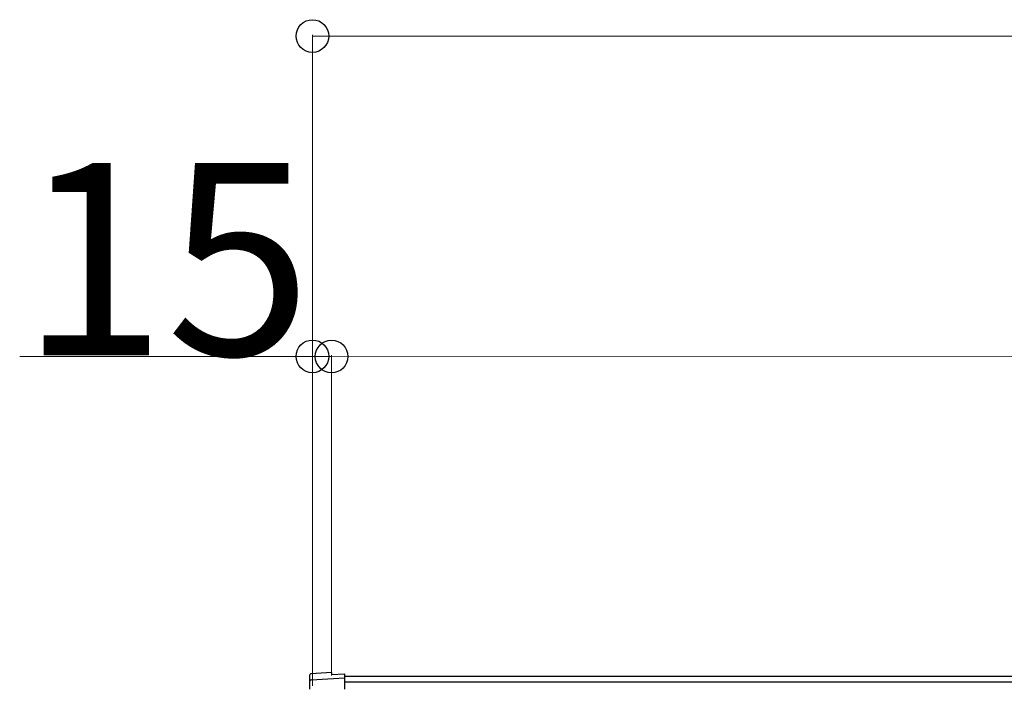
# Model space of a CAD drawing. Extents: x 0 to 32357, y 0 to 51303.
# Drawn here: x 1508 to 2277, y 30238 to 30759 of the extents above; entities that cross this region are included whole.
import ezdxf

# ---------------------------------------------------------------- set-up
doc = ezdxf.new("R2010")
doc.units = 0
doc.layers.add('YKK_A1', color=4, linetype='CONTINUOUS', lineweight=30)
doc.layers.add('YKK_D', color=6, linetype='CONTINUOUS', lineweight=13)
doc.styles.get("Standard").update_dxf_attribs({"font": 'txt', "bigfont": 'BIGFONT'})

msp = doc.modelspace()

# ---------------------------------------------------------------- linework, layer by layer
at = {"layer": 'YKK_A1'}
for p, q in [((1734.79, 30242.86), (1734.79, 30247.75)), ((1751.79, 30249.57), (1735.56, 30248.56)), ((1751.79, 30249.56), (1735.73, 30248.56)), ((1751.79, 30249.57), (1751.79, 30249.56)), ((1751.79, 30249.56), (1751.79, 30248.03)), ((1751.79, 30248.03), (1761.79, 30248.65)), ((1761.79, 30248.65), (1761.79, 30245.3)), ((1734.79, 30236.67), (1734.79, 30242.86)), ((1735.73, 30243.85), (1761.79, 30245.3)), ((5741.79, 30246.34), (1761.79, 30246.34)), ((1761.79, 30245.3), (1761.79, 30244.89)), ((1761.79, 30244.89), (1761.79, 30236.54)), ((5741.79, 30242.01), (1761.79, 30242.01))]:
    msp.add_line(p, q, dxfattribs=at)
msp.add_arc((1735.78, 30242.86), 0.991, 93.03043, 179.5937, dxfattribs=at)
msp.add_ellipse((1735.79, 30247.58), major_axis=(0.785, -0.738), ratio=0.8391, start_param=2.299636, end_param=3.809346, dxfattribs=at)
at = {"layer": 'YKK_D'}
for p, q in [((1736.79, 30239.13), (1736.79, 30747.34)), ((1736.79, 30239.13), (1736.79, 30497.34)), ((1751.79, 30247.34), (1751.73, 30497.24)), ((1751.79, 30247.34), (1751.79, 30497.34))]:
    msp.add_line(p, q, dxfattribs=at)
at = {"layer": 'YKK_D', "lineweight": 0}
for p, q in [((1736.79, 30746.34), (5766.79, 30746.34)), ((1736.79, 30496.34), (1508.19, 30496.34)), ((1751.79, 30496.34), (1736.79, 30496.34)), ((1751.73, 30496.24), (5751.73, 30497.24))]:
    msp.add_line(p, q, dxfattribs=at)
at = {"layer": 'YKK_D', "linetype": 'ByBlock', "lineweight": -2}
for centre in [(1736.79, 30746.34), (1736.79, 30496.34), (1751.73, 30496.24)]:
    msp.add_circle(centre, 12.75, dxfattribs=at)

# ---------------------------------------------------------------- texts
at = {"layer": 'YKK_D'}
msp.add_text('15', height=150, dxfattribs=at).set_placement((1508.99, 30497.14))

doc.saveas('drawing.dxf')
